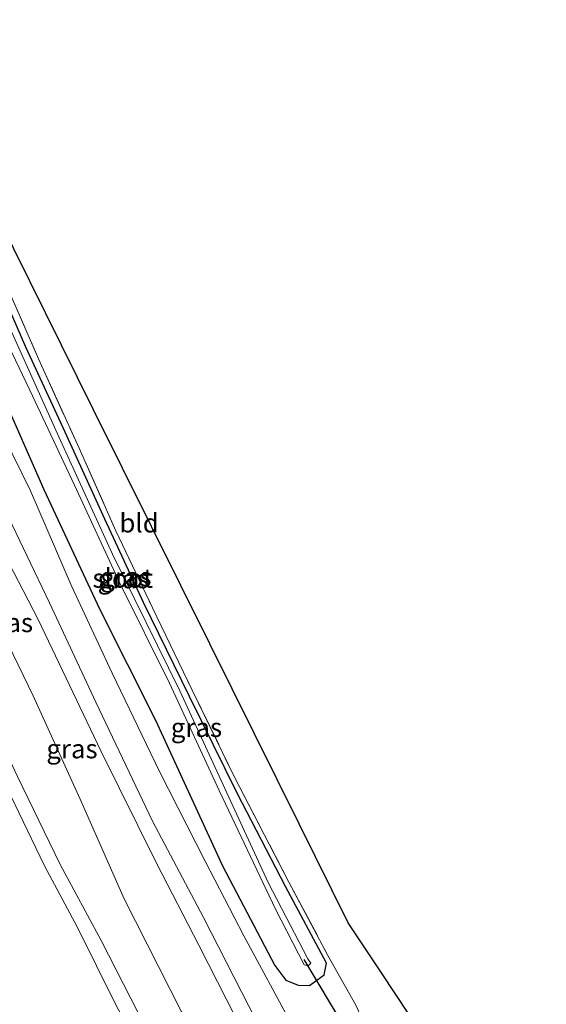
# Model space of a CAD drawing. Units: metres. Extents: x 149995 to 160000, y 400000 to 406251.
# Drawn here: x 151507 to 151576, y 401371 to 401501 of the extents above; entities that cross this region are included whole.
import ezdxf
from ezdxf.enums import TextEntityAlignment as Align

# ---------------------------------------------------------------- set-up
doc = ezdxf.new("R2010")
doc.units = ezdxf.units.M
doc.linetypes.add('IE-TERREINAFSCHEIDING', pattern=[10, 8, -2])
for name, color, linetype, lineweight in [('B-ME-GW-INSTEEKWATERGANG-L-B1', 10, 'Continuous', 25), ('B-ME-GW-KRUINLIJN-L-B1', 93, 'Continuous', 18), ('B-ME-GW-TEENLIJN-L-B1', 93, 'Continuous', 18), ('B-ME-IE-GRASLAND-GV-B6', 93, 'Continuous', 18), ('B-ME-IE-GRONDWERKLIJN-GROND_INGERICHT-GV-B6', 253, 'Continuous', 18), ('B-ME-IE-TERREINAFSCHEIDING-RASTERHEKWERK-L-B1', 8, 'IE-TERREINAFSCHEIDING', 18), ('B-ME-KG-KADASTRAAL-OPNAMEDTMGRENS-L-B1', 10, 'Continuous', 25), ('B-ME-KW-DUIKER-L-B1', 10, 'Continuous', 25), ('B-ME-OB-WATERLIJN-L-B1', 133, 'OB-WATERLIJN', 18), ('B-ME-OG-WATER-GV-B6', 153, 'Continuous', 18), ('B-ME-VH-VERH_SOORT-HALF_VERHARDING-GV-B6', 8, 'IE-TERREINAFSCHEIDING-NATUURLIJK-HOUTWAL', 18)]:
    doc.layers.add(name, color=color, linetype=linetype, lineweight=lineweight)
doc.styles.add('NLCS-ISO', font='NLCS-ISO.TTF')
doc.linetypes.add('IE-TERREINAFSCHEIDING-NATUURLIJK-HOUTWAL', pattern='A,7,-1.5,[67,NLCS.SHX,S=0.75,R=45,X=0,Y=0],-1.5,7,-1.5,[70,NLCS.SHX,S=0.75,R=0,X=0,Y=0],-1.5', length=20)
doc.linetypes.add('OB-WATERLIJN', pattern='A,10,[32,NLCS.SHX,S=2,R=0,X=0,Y=0],-12', length=22)

msp = doc.modelspace()

# ---------------------------------------------------------------- linework, layer by layer
at = {"layer": 'B-ME-GW-INSTEEKWATERGANG-L-B1'}
for points in [[(151499.486, 401476.921, 6.416), (151498.391, 401479.887, 6.673), (151497.73, 401480.541, 6.814), (151496.604, 401480.719, 7.001), (151495.582, 401480.108, 7.282), (151494.508, 401479.293, 7.422), (151493.755, 401478.598, 7.539), (151493.702, 401477.526, 7.679), (151494.423, 401474.4, 7.773), (151497.459, 401466.755, 7.937), (151503.459, 401453.681, 7.796), (151509.994, 401438.867, 7.867), (151517.364, 401423.118, 7.867), (151524.715, 401408.427, 7.984), (151533.557, 401389.213, 7.984)], [(151533.557, 401389.213, 7.984), (151540.485, 401376.059, 7.867), (151541.936, 401374.147, 7.89), (151543.538, 401373.505, 7.726), (151545.031, 401373.441, 7.633), (151546.963, 401374.866, 7.328), (151547.264, 401376.373, 7.141), (151541.892, 401386.498, 6.673), (151535.483, 401398.806, 6.58), (151529.202, 401411.543, 6.486), (151523.16, 401423.966, 6.392), (151518.047, 401434.947, 6.439), (151512.839, 401446.433, 6.416), (151507.613, 401457.618, 6.392), (151502.762, 401468.797, 6.346), (151499.486, 401476.921, 6.416)]]:
    msp.add_polyline3d(points, dxfattribs=at)
at = {"layer": 'B-ME-GW-KRUINLIJN-L-B1'}
for points in [[(151549.036, 401321.894, 6.74), (151546.425, 401326.776, 6.676), (151541.361, 401335.896, 6.582), (151535.83, 401345.197, 6.699), (151529.616, 401356.704, 6.699), (151523.449, 401367.877, 6.582), (151517.564, 401379.386, 6.605), (151512.154, 401389.398, 6.652), (151506.537, 401400.988, 6.488), (151501.079, 401412.532, 6.442), (151496.947, 401420.914, 6.605), (151492.001, 401431.403, 6.582), (151486.068, 401444.444, 6.722), (151478.483, 401461.021, 6.746), (151471.887, 401476.078, 6.769), (151467.725, 401485.098, 6.629), (151463.895, 401493.626, 6.395), (151460.481, 401504.163, 6.161), (151458.062, 401510.996, 6.208), (151457.462, 401513.636, 6.278), (151458.147, 401515.725, 6.535), (151458.28, 401517.889, 6.933), (151457.35, 401519.496, 7.237)], [(151541.161, 401347.22, 6.867), (151540.771, 401354.952, 7.318), (151536.565, 401366.767, 7.827), (151530.44, 401378.755, 7.733), (151524.861, 401389.588, 7.756), (151517.503, 401404.397, 7.71), (151509.243, 401421.7, 7.593), (151500.719, 401438.101, 7.71), (151486.279, 401462.085, 7.094)]]:
    msp.add_polyline3d(points, dxfattribs=at)
at = {"layer": 'B-ME-GW-TEENLIJN-L-B1'}
msp.add_polyline3d([(151486.279, 401462.085, 7.094), (151491.767, 401448.81, 7.078), (151495.384, 401439.584, 7.148), (151501.284, 401426.641, 6.914), (151508.616, 401411.647, 6.82), (151514.797, 401398.009, 6.867), (151520.58, 401384.894, 6.891), (151528.181, 401369.981, 6.914), (151535.413, 401357.677, 6.914), (151541.161, 401347.22, 6.867)], dxfattribs=at)
at = {"layer": 'B-ME-IE-GRASLAND-GV-B6'}
for points in [[(151521.494, 401367.136, 5.669), (151519.44, 401370.985, 5.669), (151514.463, 401381.078, 5.669), (151510.109, 401389.209, 5.669), (151506.709, 401396.247, 5.669), (151503.634, 401402.583, 5.669), (151500.55, 401408.333, 5.669), (151496.565, 401417.611, 5.669), (151489.577, 401431.008, 5.669), (151483.222, 401445.257, 5.669), (151476.219, 401461.285, 5.669), (151470.421, 401474.8, 5.669), (151465.829, 401485.475, 5.669), (151463.528, 401491.118, 5.669), (151461.612, 401497.342, 5.669), (151459.21, 401504.478, 5.669)], [(151523.449, 401367.877, 6.582), (151517.564, 401379.386, 6.605), (151512.154, 401389.398, 6.652), (151506.537, 401400.988, 6.488), (151501.079, 401412.532, 6.442), (151496.947, 401420.914, 6.605), (151492.001, 401431.403, 6.582), (151486.068, 401444.444, 6.722), (151478.483, 401461.021, 6.746), (151471.887, 401476.078, 6.769), (151467.725, 401485.098, 6.629), (151463.895, 401493.626, 6.395), (151460.481, 401504.163, 6.161)], [(151460.481, 401504.163, 6.161), (151463.895, 401493.626, 6.395), (151467.725, 401485.098, 6.629), (151471.887, 401476.078, 6.769), (151478.483, 401461.021, 6.746), (151486.068, 401444.444, 6.722), (151492.001, 401431.403, 6.582), (151496.947, 401420.914, 6.605), (151501.079, 401412.532, 6.442), (151506.537, 401400.988, 6.488), (151512.154, 401389.398, 6.652), (151517.564, 401379.386, 6.605), (151523.449, 401367.877, 6.582), (151529.616, 401356.704, 6.699), (151535.83, 401345.197, 6.699), (151541.361, 401335.896, 6.582), (151546.425, 401326.776, 6.676), (151549.036, 401321.894, 6.74)], [(151475.748, 401502.992, 7.382), (151480.482, 401491.641, 7.593), (151485.886, 401478.156, 7.686), (151493.096, 401462.616, 7.686), (151499.899, 401447.015, 7.733), (151504.847, 401436.197, 7.827), (151510.764, 401423.886, 7.827), (151516.882, 401410.819, 7.827), (151524.35, 401395.103, 7.897), (151531.084, 401382.422, 7.967), (151538.034, 401368.748, 7.92), (151541.977, 401362.246, 7.92), (151545.91, 401356.52, 7.99)], [(151544.325, 401376.174, 5.407), (151544.849, 401376.048, 5.434), (151545.219, 401376.376, 5.434), (151544.814, 401376.974, 5.434), (151539.612, 401387.03, 5.434), (151527.964, 401412.295, 5.434), (151519.06, 401430.306, 5.434), (151512.183, 401445.331, 5.434), (151502.6, 401466.495, 5.434), (151497.182, 401478.53, 5.434), (151496.711, 401478.649, 5.434), (151496.439, 401478.442, 5.434), (151496.51, 401477.972, 5.434), (151502.894, 401462.907, 5.407), (151508.161, 401451.948, 5.407), (151514.053, 401439.414, 5.407), (151520.03, 401426.517, 5.407), (151526.585, 401413.297, 5.407), (151533.123, 401399.158, 5.407), (151540.565, 401383.514, 5.407), (151544.325, 401376.174, 5.407)], [(151502.762, 401468.797, 6.346), (151507.613, 401457.618, 6.392), (151512.839, 401446.433, 6.416), (151518.047, 401434.947, 6.439), (151523.16, 401423.966, 6.392), (151529.202, 401411.543, 6.486), (151535.483, 401398.806, 6.58), (151541.892, 401386.498, 6.673), (151547.264, 401376.373, 7.141), (151546.963, 401374.866, 7.328), (151545.031, 401373.441, 7.633), (151543.538, 401373.505, 7.726), (151541.936, 401374.147, 7.89), (151540.485, 401376.059, 7.867), (151533.557, 401389.213, 7.984), (151524.715, 401408.427, 7.984), (151517.364, 401423.118, 7.867), (151509.994, 401438.867, 7.867), (151503.459, 401453.681, 7.796)], [(151503.459, 401453.681, 7.796), (151509.994, 401438.867, 7.867), (151517.364, 401423.118, 7.867), (151524.715, 401408.427, 7.984), (151533.557, 401389.213, 7.984), (151540.485, 401376.059, 7.867), (151541.936, 401374.147, 7.89), (151543.538, 401373.505, 7.726), (151545.031, 401373.441, 7.633), (151546.963, 401374.866, 7.328), (151547.264, 401376.373, 7.141), (151541.892, 401386.498, 6.673), (151535.483, 401398.806, 6.58), (151529.202, 401411.543, 6.486), (151523.16, 401423.966, 6.392), (151518.047, 401434.947, 6.439), (151512.839, 401446.433, 6.416), (151507.613, 401457.618, 6.392), (151502.762, 401468.797, 6.346)], [(151504.348, 401467.481, 6.516), (151509.286, 401456.078, 6.469), (151514.667, 401444.31, 6.493), (151519.51, 401433.413, 6.493), (151524.335, 401423.246, 6.563), (151529.586, 401412.41, 6.703), (151535.142, 401400.899, 6.774), (151542.33, 401387.076, 6.703), (151547.482, 401377.404, 7.054), (151551.136, 401370.848, 7.218)], [(151541.161, 401347.22, 6.867), (151535.413, 401357.677, 6.914), (151528.181, 401369.981, 6.914), (151520.58, 401384.894, 6.891), (151514.797, 401398.009, 6.867), (151508.616, 401411.647, 6.82), (151501.284, 401426.641, 6.914), (151495.384, 401439.584, 7.148), (151491.767, 401448.81, 7.078), (151486.279, 401462.085, 7.094), (151500.719, 401438.101, 7.71), (151509.243, 401421.7, 7.593), (151517.503, 401404.397, 7.71), (151524.861, 401389.588, 7.756), (151530.44, 401378.755, 7.733), (151536.565, 401366.767, 7.827), (151540.771, 401354.952, 7.318), (151541.161, 401347.22, 6.867)], [(151541.161, 401347.22, 6.867), (151540.771, 401354.952, 7.318), (151536.565, 401366.767, 7.827), (151530.44, 401378.755, 7.733), (151524.861, 401389.588, 7.756), (151517.503, 401404.397, 7.71), (151509.243, 401421.7, 7.593), (151500.719, 401438.101, 7.71), (151486.279, 401462.085, 7.094), (151491.767, 401448.81, 7.078), (151495.384, 401439.584, 7.148), (151501.284, 401426.641, 6.914), (151508.616, 401411.647, 6.82), (151514.797, 401398.009, 6.867), (151520.58, 401384.894, 6.891), (151528.181, 401369.981, 6.914), (151535.413, 401357.677, 6.914), (151541.161, 401347.22, 6.867)], [(151542.823, 401368.051, 7.85), (151536.363, 401379.991, 7.897), (151531.282, 401389.841, 7.99), (151525.25, 401401.652, 7.92), (151519.027, 401414.639, 7.827), (151513.621, 401426.224, 7.827), (151508.263, 401438.67, 7.803), (151502.396, 401450.482, 7.71)]]:
    msp.add_polyline3d(points, dxfattribs=at)
at = {"layer": 'B-ME-IE-GRONDWERKLIJN-GROND_INGERICHT-GV-B6'}
for points in [[(151483.162, 401516.571, 5.828), (151492.514, 401497.744, 6.098), (151497.093, 401488.528, 6.719), (151503.889, 401474.846, 6.665), (151516.558, 401449.343, 6.638), (151531.877, 401418.507, 6.908), (151543.676, 401394.756, 6.881), (151550.148, 401381.728, 7.07), (151554.607, 401375.001, 7.151), (151563.552, 401361.507, 7.151), (151573.025, 401347.216, 7.205), (151576.273, 401342.316, 7.226)], [(151576.273, 401342.316, 7.226), (151569.474, 401337.218, 6.929), (151567.872, 401339.873, 6.914), (151559.375, 401354.932, 7.031), (151554.718, 401363.245, 7.078), (151551.136, 401370.848, 7.218), (151547.482, 401377.404, 7.054), (151542.33, 401387.076, 6.703), (151535.142, 401400.899, 6.774), (151529.586, 401412.41, 6.703), (151524.335, 401423.246, 6.563), (151519.51, 401433.413, 6.493), (151514.667, 401444.31, 6.493), (151509.286, 401456.078, 6.469), (151504.348, 401467.481, 6.516), (151499.357, 401479.008, 6.516), (151498.314, 401482.124, 6.649), (151497.892, 401483.387, 6.703), (151496.769, 401485.768, 6.683), (151495.382, 401488.707, 6.657), (151491.416, 401495.728, 6.072), (151488.113, 401502.964, 5.884)]]:
    msp.add_polyline3d(points, dxfattribs=at)
at = {"layer": 'B-ME-IE-TERREINAFSCHEIDING-RASTERHEKWERK-L-B1'}
msp.add_polyline3d([(151498.314, 401482.124, 6.649), (151499.357, 401479.008, 6.516), (151504.348, 401467.481, 6.516), (151509.286, 401456.078, 6.469), (151514.667, 401444.31, 6.493), (151519.51, 401433.413, 6.493), (151524.335, 401423.246, 6.563), (151529.586, 401412.41, 6.703), (151535.142, 401400.899, 6.774), (151542.33, 401387.076, 6.703), (151547.482, 401377.404, 7.054), (151551.136, 401370.848, 7.218), (151554.718, 401363.245, 7.078), (151559.375, 401354.932, 7.031), (151567.872, 401339.873, 6.914), (151569.474, 401337.218, 6.929)], dxfattribs=at)
at = {"layer": 'B-ME-KG-KADASTRAAL-OPNAMEDTMGRENS-L-B1'}
msp.add_polyline3d([(151576.273, 401342.316, 7.226), (151573.025, 401347.216, 7.205), (151563.552, 401361.507, 7.151), (151554.607, 401375.001, 7.151), (151550.148, 401381.728, 7.07), (151543.676, 401394.756, 6.881), (151531.877, 401418.507, 6.908), (151516.558, 401449.343, 6.638), (151503.889, 401474.846, 6.665), (151497.093, 401488.528, 6.719), (151492.514, 401497.744, 6.098), (151483.162, 401516.571, 5.828), (151476.577, 401529.826, 5.801), (151474.277, 401534.456, 5.766)], dxfattribs=at)
at = {"layer": 'B-ME-KW-DUIKER-L-B1'}
msp.add_line((151550.371, 401366.803, 5.528), (151544.334, 401376.892, 5.42), dxfattribs=at)
at = {"layer": 'B-ME-OB-WATERLIJN-L-B1'}
msp.add_polyline3d([(151543.838, 401328.281, 5.669), (151543.142, 401329.197, 5.669), (151541.504, 401331.628, 5.669), (151536.678, 401339.565, 5.669), (151530.497, 401350.974, 5.669), (151524.571, 401361.503, 5.669), (151521.494, 401367.136, 5.669), (151519.44, 401370.985, 5.669), (151514.463, 401381.078, 5.669), (151510.109, 401389.209, 5.669), (151506.709, 401396.247, 5.669), (151503.634, 401402.583, 5.669), (151500.55, 401408.333, 5.669), (151496.565, 401417.611, 5.669), (151489.577, 401431.008, 5.669), (151483.222, 401445.257, 5.669), (151476.219, 401461.285, 5.669), (151470.421, 401474.8, 5.669), (151465.829, 401485.475, 5.669), (151463.528, 401491.118, 5.669), (151461.612, 401497.342, 5.669), (151459.21, 401504.478, 5.669)], dxfattribs=at)
at = {"layer": 'B-ME-OG-WATER-GV-B6'}
for points in [[(151459.21, 401504.478, 5.669), (151461.612, 401497.342, 5.669), (151463.528, 401491.118, 5.669), (151465.829, 401485.475, 5.669), (151470.421, 401474.8, 5.669), (151476.219, 401461.285, 5.669), (151483.222, 401445.257, 5.669), (151489.577, 401431.008, 5.669), (151496.565, 401417.611, 5.669), (151500.55, 401408.333, 5.669), (151503.634, 401402.583, 5.669), (151506.709, 401396.247, 5.669), (151510.109, 401389.209, 5.669), (151514.463, 401381.078, 5.669), (151519.44, 401370.985, 5.669), (151521.494, 401367.136, 5.669), (151524.571, 401361.503, 5.669), (151530.497, 401350.974, 5.669), (151536.678, 401339.565, 5.669), (151541.504, 401331.628, 5.669), (151543.142, 401329.197, 5.669), (151543.838, 401328.281, 5.669)], [(151539.612, 401387.03, 5.434), (151544.814, 401376.974, 5.434), (151545.219, 401376.376, 5.434), (151544.849, 401376.048, 5.434), (151544.325, 401376.174, 5.407), (151540.565, 401383.514, 5.407), (151533.123, 401399.158, 5.407), (151526.585, 401413.297, 5.407), (151520.03, 401426.517, 5.407), (151514.053, 401439.414, 5.407), (151508.161, 401451.948, 5.407), (151502.894, 401462.907, 5.407), (151496.51, 401477.972, 5.434), (151496.439, 401478.442, 5.434), (151496.711, 401478.649, 5.434), (151497.182, 401478.53, 5.434), (151502.6, 401466.495, 5.434), (151512.183, 401445.331, 5.434), (151519.06, 401430.306, 5.434), (151527.964, 401412.295, 5.434), (151539.612, 401387.03, 5.434)]]:
    msp.add_polyline3d(points, dxfattribs=at)
at = {"layer": 'B-ME-VH-VERH_SOORT-HALF_VERHARDING-GV-B6'}
for points in [[(151538.034, 401368.748, 7.92), (151531.084, 401382.422, 7.967), (151524.35, 401395.103, 7.897), (151516.882, 401410.819, 7.827), (151510.764, 401423.886, 7.827), (151504.847, 401436.197, 7.827), (151499.899, 401447.015, 7.733), (151493.096, 401462.616, 7.686), (151485.886, 401478.156, 7.686), (151480.482, 401491.641, 7.593), (151475.748, 401502.992, 7.382)], [(151480.33, 401501.644, 7.522), (151484.746, 401490.711, 7.569), (151487.07, 401485.746, 7.499), (151487.595, 401484.524, 7.526), (151490.793, 401477.089, 7.687), (151491.715, 401474.947, 7.733), (151496.802, 401462.749, 7.756), (151502.396, 401450.482, 7.71), (151508.263, 401438.67, 7.803), (151513.621, 401426.224, 7.827), (151519.027, 401414.639, 7.827), (151525.25, 401401.652, 7.92), (151531.282, 401389.841, 7.99), (151536.363, 401379.991, 7.897), (151542.823, 401368.051, 7.85)]]:
    msp.add_polyline3d(points, dxfattribs=at)

# ---------------------------------------------------------------- texts
at = {"layer": 'B-ME-IE-GRASLAND-GV-B6', "ltscale": 0.2, "style": 'NLCS-ISO'}
for p in [(151520.483, 401427.08), (151520.483, 401427.08), (151520.829, 401427.3485), (151505.204, 401421.296), (151530.1335, 401407.4685), (151513.72, 401404.6525), (151513.72, 401404.6525)]:
    msp.add_text('gras', height=2.5, dxfattribs=at).set_placement(p, align=Align.MIDDLE_CENTER)
at = {"layer": 'B-ME-IE-GRONDWERKLIJN-GROND_INGERICHT-GV-B6', "ltscale": 0.2, "style": 'NLCS-ISO'}
msp.add_text('bld', height=2.5, dxfattribs=at).set_placement((151522.5703, 401434.4339), align=Align.MIDDLE_CENTER)
at = {"layer": 'B-ME-OG-WATER-GV-B6', "ltscale": 0.2, "style": 'NLCS-ISO'}
msp.add_text('sloot', height=2.5, dxfattribs=at).set_placement((151520.4136, 401427.1495), align=Align.MIDDLE_CENTER)

doc.saveas('drawing.dxf')
